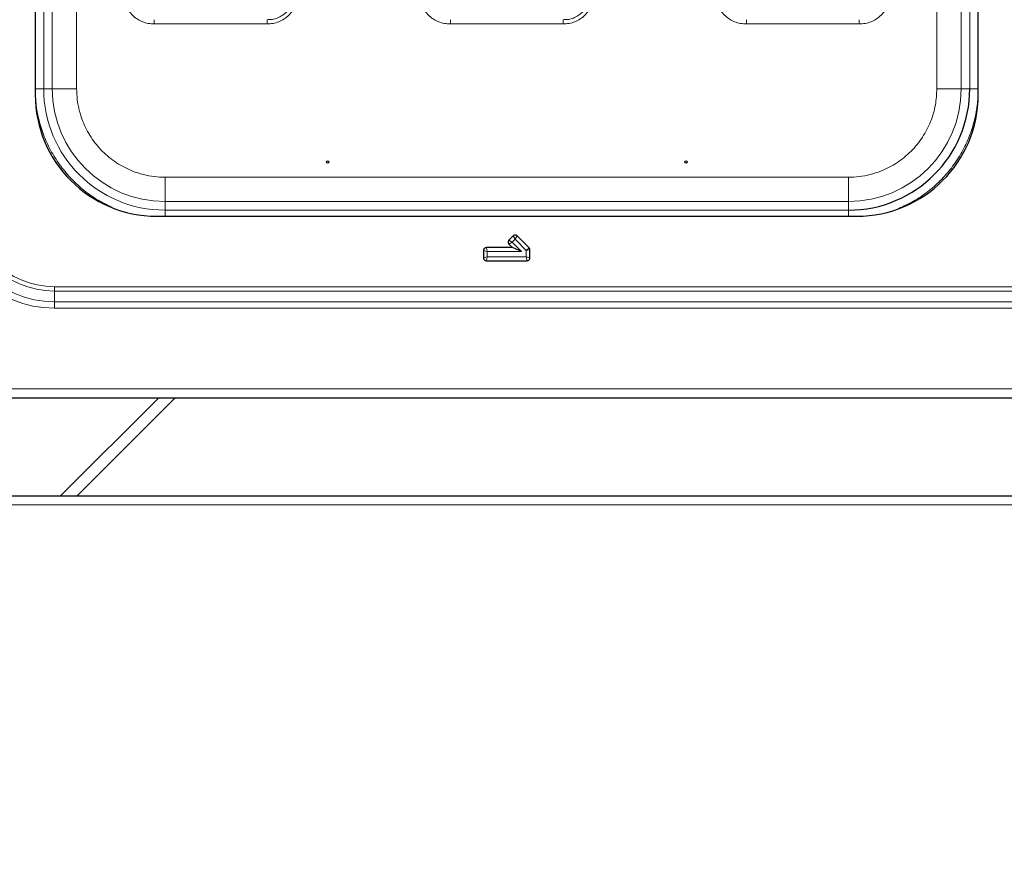
# Model space of a CAD drawing. Units: millimetres. Extents: x 0 to 210, y 0 to 297.
# Drawn here: x 36 to 53, y 160 to 174 of the extents above; entities that cross this region are included whole.
import ezdxf

# ---------------------------------------------------------------- set-up
doc = ezdxf.new("R2010")
doc.units = ezdxf.units.MM
doc.styles.add('SLDTEXTSTYLE1', font='TXT', dxfattribs={"width": 0.75})
doc.dimstyles.new('SLDDIMSTYLE4', dxfattribs={"dimtxt": 3.5, "dimasz": 3.302, "dimexe": 0, "dimexo": 0.0625, "dimgap": 0.875, "dimtad": 1, "dimdec": 0, "dimlfac": 20, "dimrnd": 1e-09, "dimzin": 12, "dimdsep": 46, "dimtxsty": 'SLDTEXTSTYLE1', "dimsah": 1, "dimcen": 0.09, "dimadec": 0, "dimazin": 3, "dimtfac": 1, "dimtdec": 0, "dimtofl": 0, "dimtmove": 0, "dimatfit": 3, "dimfxl": 1, "dimfrac": 2, "dimtolj": 1, "dimtzin": 12, "dimarcsym": 0})

# ---------------------------------------------------------------- blocks, each defined once
blk = doc.blocks.new('_D_5')
at = {"color": 7, "linetype": 'Continuous', "lineweight": 0}
for p, q in [((28.751, 166.364), (28.751, 138.34)), ((109.32, 166.274), (109.32, 138.34)), ((28.751, 139.34), (109.32, 139.34))]:
    blk.add_line(p, q, dxfattribs=at)
at = {"color": 7, "linetype": 'Continuous', "lineweight": 18}
for points in [[(28.751, 139.34), (32.053, 138.84), (32.053, 139.84)], [(109.32, 139.34), (106.018, 139.84), (106.018, 138.84)]]:
    blk.add_solid(points, dxfattribs=at)
at = {"color": 7, "linetype": 'Continuous', "lineweight": 18, "insert": (63.863, 143.852), "char_height": 3.5, "attachment_point": 1, "style": 'SLDTEXTSTYLE1'}
blk.add_mtext('1611', dxfattribs=at)

msp = doc.modelspace()

# ---------------------------------------------------------------- linework, layer by layer
at = {"color": 7, "linetype": 'Continuous', "lineweight": 25}
for p, q in [((36.67712, 194.12144), (36.67712, 172.42644)), ((52.20212, 172.42644), (52.20212, 194.12144)), ((38.67712, 170.42644), (50.20212, 170.42644)), ((44.54437, 170.10134), (44.47633, 170.0333)), ((44.80836, 169.9036), (44.61061, 170.10134)), ((44.53451, 169.90889), (44.10401, 169.90889)), ((44.47633, 169.96706), (44.53451, 169.90889)), ((44.68527, 169.84644), (44.53451, 169.90889)), ((44.05717, 169.86205), (44.05717, 169.74082)), ((44.82207, 169.74082), (44.82207, 169.87048)), ((44.10401, 169.69399), (44.77524, 169.69399)), ((32.54498, 167.43644), (107.39427, 167.43644)), ((38.98212, 167.43644), (37.36774, 165.82205)), ((32.55748, 165.82205), (107.38177, 165.82205))]:
    msp.add_line(p, q, dxfattribs=at)
at = {"color": 8, "linetype": 'Continuous', "lineweight": 18}
for p, q in [((36.81655, 172.52335), (36.81655, 194.02453)), ((36.95859, 172.52339), (36.95859, 194.02449)), ((37.35855, 172.52339), (37.35855, 194.02449)), ((51.5207, 172.52339), (51.5207, 194.02449)), ((51.92066, 194.02449), (51.92066, 172.52339)), ((52.0627, 172.52335), (52.0627, 194.02453)), ((38.63637, 173.59095), (40.49288, 173.59095)), ((43.51137, 173.59095), (45.36788, 173.59095)), ((48.38638, 173.59095), (50.24287, 173.59095)), ((36.67656, 172.52335), (36.81655, 172.52335)), ((36.81655, 172.52335), (36.95859, 172.52339)), ((51.92066, 172.52339), (52.0627, 172.52335)), ((50.06517, 171.06786), (38.81407, 171.06786)), ((38.81407, 170.6679), (38.81403, 170.52586)), ((50.06517, 170.6679), (38.81407, 170.6679)), ((50.06521, 170.52586), (50.06517, 170.6679)), ((38.81403, 170.52586), (50.06521, 170.52586)), ((44.57749, 170.04614), (44.53153, 170.00018)), ((44.57749, 170.04614), (44.54437, 170.10134)), ((44.61061, 170.10134), (44.57749, 170.04614)), ((44.75962, 169.86401), (44.57749, 170.04614)), ((44.11962, 169.84644), (44.10401, 169.90889)), ((44.53153, 170.00018), (44.47633, 170.0333)), ((44.53153, 170.00018), (44.47633, 169.96706)), ((44.53153, 170.00018), (44.68527, 169.84644)), ((44.80836, 169.9036), (44.75962, 169.86401)), ((44.11962, 169.84644), (44.05717, 169.86205)), ((44.05717, 169.74082), (44.11962, 169.75644)), ((44.10401, 169.69399), (44.11962, 169.75644)), ((44.11962, 169.84644), (44.11962, 169.75644)), ((44.68527, 169.84644), (44.11962, 169.84644)), ((44.11962, 169.75644), (44.75962, 169.75644)), ((44.82207, 169.87048), (44.75962, 169.86401)), ((44.75962, 169.75644), (44.75962, 169.86401)), ((44.82207, 169.74082), (44.75962, 169.75644)), ((44.77524, 169.69399), (44.75962, 169.75644)), ((36.99462, 169.19465), (36.99462, 169.26536)), ((102.94462, 169.26536), (36.99462, 169.26536)), ((36.99462, 169.01787), (36.99462, 169.19465)), ((36.99462, 169.19465), (102.94462, 169.19465)), ((36.99462, 168.9118), (36.99462, 169.01787)), ((102.94462, 169.01787), (36.99462, 169.01787)), ((36.99462, 168.9118), (102.94462, 168.9118)), ((32.64462, 167.58644), (107.29462, 167.58644)), ((37.09536, 165.82205), (38.70975, 167.43644)), ((32.65712, 165.67205), (107.28212, 165.67205))]:
    msp.add_line(p, q, dxfattribs=at)
at = {"color": 7, "linetype": 'Continuous', "lineweight": 25}
for centre in [(41.48962, 171.31997), (47.38962, 171.31997)]:
    msp.add_circle(centre, 0.01875, dxfattribs=at)
at = {"color": 8, "linetype": 'Continuous', "lineweight": 18}
for centre, radius, start, end in [((38.81403, 172.52335), 1.99749, 180.004615, 269.999997), ((38.81407, 172.52339), 1.85549, 180.004615, 269.999997), ((50.06517, 172.52339), 1.85549, 270.000003, 359.995385), ((36.99462, 170.67394), 1.76213, 180, 270), ((36.99462, 170.67394), 1.65607, 180, 270), ((36.99462, 170.67394), 1.47929, 180, 270), ((36.99462, 170.67394), 1.40858, 180, 270)]:
    msp.add_arc(centre, radius, start, end, dxfattribs=at)
at = {"color": 7, "linetype": 'Continuous', "lineweight": 25}
for centre, radius, start, end in [((50.06521, 172.52335), 1.99749, 270.000003, 359.995385), ((38.67712, 172.42644), 2, 180, 270), ((50.20212, 172.42644), 2, 270, 0)]:
    msp.add_arc(centre, radius, start, end, dxfattribs=at)
at = {"color": 8, "linetype": 'Continuous', "lineweight": 18}
for points, knots in [([(38.13164, 174.09568), (38.13336, 174.06247), (38.13679, 173.9962), (38.16549, 173.90024), (38.21102, 173.81154), (38.27411, 173.73397), (38.3517, 173.67066), (38.44063, 173.62489), (38.53681, 173.59611), (38.60317, 173.59267), (38.63637, 173.59095)], [0, 0, 0, 0, 0.12518342, 0.24975993, 0.37467011, 0.49944408, 0.62445705, 0.7498915, 0.87486863, 1, 1, 1, 1]), ([(40.49288, 173.59095), (40.52609, 173.59267), (40.59236, 173.59611), (40.68832, 173.6248), (40.77702, 173.67033), (40.85459, 173.73342), (40.9179, 173.81101), (40.96366, 173.89994), (40.99245, 173.99612), (40.99589, 174.06248), (40.99761, 174.09569)], [0, 0, 0, 0, 0.125183421, 0.249759926, 0.374670106, 0.499444083, 0.624457051, 0.749891502, 0.87486863, 1, 1, 1, 1]), ([(40.49291, 173.66166), (40.52274, 173.66237), (40.58049, 173.66374), (40.66476, 173.68701), (40.74158, 173.72529), (40.80896, 173.7796), (40.86327, 173.84698), (40.90155, 173.9238), (40.92482, 174.00807), (40.92619, 174.06582), (40.9269, 174.09565)], [0, 0, 0, 0, 0.12929021, 0.25035222, 0.37651394, 0.50000057, 0.62348419, 0.74965031, 0.87070813, 1, 1, 1, 1]), ([(43.00664, 174.09568), (43.00836, 174.06247), (43.01179, 173.9962), (43.04049, 173.90024), (43.08602, 173.81154), (43.14911, 173.73397), (43.2267, 173.67066), (43.31563, 173.62489), (43.41181, 173.59611), (43.47817, 173.59267), (43.51137, 173.59095)], [0, 0, 0, 0, 0.12518342, 0.24975993, 0.37467011, 0.49944408, 0.62445705, 0.7498915, 0.87486863, 1, 1, 1, 1]), ([(45.36788, 173.59095), (45.40109, 173.59267), (45.46736, 173.59611), (45.56332, 173.6248), (45.65202, 173.67033), (45.72959, 173.73342), (45.7929, 173.81101), (45.83866, 173.89994), (45.86745, 173.99612), (45.87089, 174.06248), (45.87261, 174.09569)], [0, 0, 0, 0, 0.12518342, 0.24975993, 0.37467011, 0.49944408, 0.62445705, 0.7498915, 0.87486863, 1, 1, 1, 1]), ([(45.36791, 173.66166), (45.39774, 173.66237), (45.45549, 173.66374), (45.53976, 173.68701), (45.61658, 173.72529), (45.68396, 173.7796), (45.73827, 173.84698), (45.77655, 173.9238), (45.79982, 174.00807), (45.80119, 174.06582), (45.8019, 174.09565)], [0, 0, 0, 0, 0.12929021, 0.25035222, 0.37651394, 0.50000057, 0.62348419, 0.74965031, 0.87070813, 1, 1, 1, 1]), ([(47.88164, 174.09569), (47.88336, 174.06247), (47.88679, 173.9962), (47.91549, 173.90024), (47.96102, 173.81154), (48.02411, 173.73396), (48.1017, 173.67066), (48.19063, 173.6249), (48.28681, 173.59611), (48.35317, 173.59267), (48.38638, 173.59095)], [0, 0, 0, 0, 0.12518588, 0.24976145, 0.37467199, 0.49944654, 0.62445956, 0.74989246, 0.87486646, 1, 1, 1, 1]), ([(50.24287, 173.59095), (50.27609, 173.59267), (50.34236, 173.59611), (50.43832, 173.6248), (50.52702, 173.67033), (50.60459, 173.73342), (50.6679, 173.81101), (50.71366, 173.89994), (50.74245, 173.99612), (50.74589, 174.06248), (50.74761, 174.09569)], [0, 0, 0, 0, 0.12518588, 0.24976145, 0.37467199, 0.49944654, 0.62445956, 0.74989246, 0.87486646, 1, 1, 1, 1]), ([(37.9422, 170.57517), (37.87493, 170.60634), (37.72293, 170.67676), (37.50797, 170.82449), (37.29831, 171.00752), (37.11457, 171.21703), (36.9585, 171.44991), (36.83341, 171.70299), (36.74337, 171.97027), (36.68696, 172.24536), (36.68001, 172.43102), (36.67656, 172.52335)], [0, 0, 0, 0, 0.09043225, 0.20434277, 0.31702979, 0.42970744, 0.54361777, 0.65851488, 0.77340244, 0.88731528, 1, 1, 1, 1]), ([(38.81407, 171.06786), (38.75491, 171.06995), (38.63474, 171.07419), (38.45461, 171.10913), (38.28986, 171.16202), (38.14338, 171.22879), (37.97223, 171.32873), (37.81647, 171.45527), (37.68231, 171.604), (37.59427, 171.72466), (37.51947, 171.85269), (37.45272, 171.99916), (37.39982, 172.16391), (37.36487, 172.34404), (37.36064, 172.46422), (37.35855, 172.52339)], [0, 0, 0, 0, 0.07764083, 0.15768946, 0.23999356, 0.30432688, 0.36867171, 0.49991208, 0.56561428, 0.63132825, 0.69566156, 0.7600064, 0.84230029, 0.92235399, 1, 1, 1, 1]), ([(50.06517, 171.06786), (50.12434, 171.06995), (50.24452, 171.07419), (50.42465, 171.10914), (50.5894, 171.16203), (50.73587, 171.22878), (50.8639, 171.30358), (50.98456, 171.39162), (51.1333, 171.52578), (51.25979, 171.68154), (51.35984, 171.8527), (51.43915, 172.02766), (51.50632, 172.25177), (51.516, 172.43462), (51.5207, 172.52339)], [0, 0, 0, 0, 0.07766148, 0.15773113, 0.24004143, 0.30439908, 0.36874522, 0.43447228, 0.50018757, 0.6314541, 0.69581175, 0.76015788, 0.8835661, 1, 1, 1, 1]), ([(52.20269, 172.52335), (52.19923, 172.43102), (52.19229, 172.24537), (52.13588, 171.97029), (52.04584, 171.703), (51.92076, 171.44993), (51.7647, 171.21702), (51.58092, 171.00759), (51.37139, 170.8243), (51.14214, 170.66803), (50.97477, 170.59102), (50.89226, 170.55306)], [0, 0, 0, 0, 0.11043393, 0.22207145, 0.33467835, 0.44727589, 0.55891587, 0.66935673, 0.77978841, 0.8914282, 1, 1, 1, 1]), ([(38.81403, 170.42644), (38.81403, 170.43067), (38.81403, 170.4528), (38.81403, 170.48617), (38.81403, 170.51897), (38.81403, 170.52356), (38.81403, 170.52586)], [0, 0, 0, 0, 0.07306293, 0.38204195, 0.69102098, 1, 1, 1, 1]), ([(50.06521, 170.52586), (50.06521, 170.52356), (50.06521, 170.51897), (50.06521, 170.48617), (50.06521, 170.4528), (50.06521, 170.43067), (50.06521, 170.42644)], [0, 0, 0, 0, 0.30897921, 0.61795841, 0.92693762, 1, 1, 1, 1])]:
    msp.add_open_spline(points, degree=3, knots=knots, dxfattribs=at)
for points in [[(38.63637, 173.59095), (38.63637, 173.5975), (38.63636, 173.61059), (38.63636, 173.62943), (38.63635, 173.64698), (38.63634, 173.65677), (38.63634, 173.66166)], [(40.49288, 173.59095), (40.49288, 173.5975), (40.49288, 173.61059), (40.49289, 173.62943), (40.4929, 173.64698), (40.49291, 173.65677), (40.49291, 173.66166)], [(43.51137, 173.59095), (43.51137, 173.5975), (43.51136, 173.61059), (43.51136, 173.62943), (43.51135, 173.64698), (43.51134, 173.65677), (43.51134, 173.66166)], [(45.36788, 173.59095), (45.36788, 173.5975), (45.36788, 173.61059), (45.36789, 173.62943), (45.3679, 173.64698), (45.36791, 173.65677), (45.36791, 173.66166)], [(48.38638, 173.59095), (48.38637, 173.5975), (48.38637, 173.61059), (48.38636, 173.62943), (48.38635, 173.64698), (48.38634, 173.65677), (48.38634, 173.66166)], [(50.24287, 173.59095), (50.24288, 173.5975), (50.24288, 173.61059), (50.24289, 173.62943), (50.2429, 173.64698), (50.24291, 173.65677), (50.24291, 173.66166)], [(37.35855, 172.52339), (37.3066, 172.52339), (37.2027, 172.52339), (37.07123, 172.52339), (36.97847, 172.52339), (36.96521, 172.52339), (36.95859, 172.52339)], [(51.92066, 172.52339), (51.91403, 172.52339), (51.90078, 172.52339), (51.80802, 172.52339), (51.67655, 172.52339), (51.57265, 172.52339), (51.5207, 172.52339)], [(52.0627, 172.52335), (52.06502, 172.52335), (52.06966, 172.52335), (52.10212, 172.52335), (52.14814, 172.52335), (52.1845, 172.52335), (52.20269, 172.52335)], [(38.81407, 170.6679), (38.81407, 170.67453), (38.81407, 170.68778), (38.81407, 170.78054), (38.81407, 170.91201), (38.81407, 171.01591), (38.81407, 171.06786)], [(50.06517, 170.6679), (50.06517, 170.67453), (50.06517, 170.68778), (50.06517, 170.78054), (50.06517, 170.91201), (50.06517, 171.01591), (50.06517, 171.06786)]]:
    msp.add_open_spline(points, degree=3, dxfattribs=at)
at = {"color": 7, "linetype": 'Continuous', "lineweight": 25}
for points, knots in [([(44.61061, 170.10134), (44.60623, 170.10573), (44.60111, 170.10925), (44.58979, 170.1141), (44.58365, 170.11537), (44.57138, 170.11538), (44.56521, 170.1141), (44.55394, 170.10929), (44.54876, 170.10573), (44.54437, 170.10134)], [0, 0, 0, 0, 0.25, 0.25, 0.5, 0.5, 0.75, 0.75, 1, 1, 1, 1]), ([(44.10401, 169.90889), (44.09781, 169.90889), (44.0917, 169.90776), (44.08026, 169.90318), (44.07502, 169.89974), (44.06635, 169.89108), (44.06289, 169.8858), (44.05832, 169.87444), (44.05717, 169.86825), (44.05717, 169.86205)], [0, 0, 0, 0, 0.25, 0.25, 0.5, 0.5, 0.75, 0.75, 1, 1, 1, 1]), ([(44.47633, 170.0333), (44.47195, 170.02891), (44.46842, 170.0238), (44.46357, 170.01247), (44.4623, 170.00633), (44.46229, 169.99407), (44.46357, 169.9879), (44.46839, 169.97663), (44.47194, 169.97145), (44.47633, 169.96706)], [0, 0, 0, 0, 0.25, 0.25, 0.5, 0.5, 0.75, 0.75, 1, 1, 1, 1]), ([(44.82207, 169.87048), (44.82207, 169.87667), (44.82091, 169.88264), (44.81617, 169.89409), (44.81274, 169.89921), (44.80836, 169.9036)], [0, 0, 0, 0, 0.5, 0.5, 1, 1, 1, 1]), ([(44.05717, 169.74082), (44.05717, 169.73462), (44.0583, 169.72851), (44.06288, 169.71708), (44.06632, 169.71183), (44.07498, 169.70316), (44.08026, 169.6997), (44.09162, 169.69514), (44.09781, 169.69399), (44.10401, 169.69399)], [0, 0, 0, 0, 0.25, 0.25, 0.5, 0.5, 0.75, 0.75, 1, 1, 1, 1]), ([(44.77524, 169.69399), (44.78144, 169.69399), (44.78755, 169.69511), (44.79898, 169.69969), (44.80423, 169.70313), (44.8129, 169.71179), (44.81636, 169.71707), (44.82092, 169.72844), (44.82207, 169.73462), (44.82207, 169.74082)], [0, 0, 0, 0, 0.25, 0.25, 0.5, 0.5, 0.75, 0.75, 1, 1, 1, 1])]:
    msp.add_open_spline(points, degree=3, knots=knots, dxfattribs=at)

# ---------------------------------------------------------------- dimensions: what is measured, and where the dimension line sits
at = {"color": 7, "linetype": 'Continuous', "lineweight": 18}
dim = msp.add_linear_dim(base=(109.31962, 139.34048), p1=(28.75126, 167.36405), p2=(109.31962, 167.27394), dimstyle='SLDDIMSTYLE4', dxfattribs=at)
dim.commit()
dim.dimension.update_dxf_attribs({"geometry": '_D_5', "text_midpoint": (69.03544, 139.34048), "dimtype": 160})

doc.saveas('drawing.dxf')
